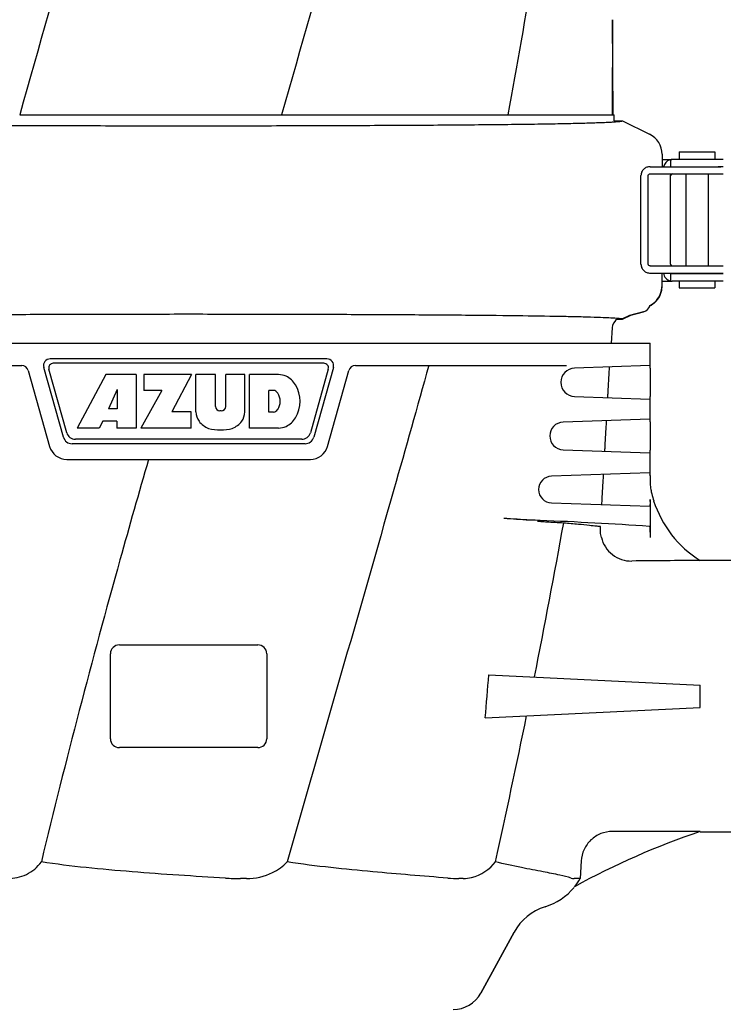
# Model space of a CAD drawing. Units: millimetres. Extents: x 8652 to 12633, y 66 to 5574.
# Drawn here: x 11798 to 11956, y 4234 to 4455 of the extents above; entities that cross this region are included whole.
import ezdxf

# ---------------------------------------------------------------- set-up
doc = ezdxf.new("R2010")
doc.units = ezdxf.units.MM

msp = doc.modelspace()

# ---------------------------------------------------------------- linework, layer by layer
for p, q in [((11931.12, 4454.59), (11931.07, 4433.31)), ((11931.28, 4433.31), (11931.12, 4454.59)), ((11798.44, 4433.31), (11857.02, 4433.31)), ((11857.05, 4433.31), (11907.69, 4433.31)), ((11907.7, 4433.31), (11931.06, 4433.31)), ((11931.06, 4433.31), (11931.48, 4433.31)), ((11931.48, 4431.94), (11931.48, 4433.31)), ((11931.48, 4431.94), (11933.35, 4431.94)), ((11933.35, 4431.94), (11939.43, 4428.97)), ((11946.03, 4424.99), (11954.03, 4424.99)), ((11946.03, 4424.99), (11946.03, 4423.29)), ((11954.03, 4424.99), (11954.03, 4423.29)), ((11942.23, 4424.48), (11942.23, 4421.69)), ((11942.23, 4423.29), (11944.39, 4423.29)), ((11944.13, 4423.25), (11944.13, 4421.69)), ((11944.13, 4423.25), (11944.15, 4423.25)), ((11944.14, 4423.25), (11944.13, 4423.25)), ((11944.15, 4423.25), (11944.14, 4423.25)), ((11955.93, 4423.29), (11944.51, 4423.29)), ((11939.58, 4421.69), (11942.26, 4421.69)), ((11939.58, 4420.09), (11955.93, 4420.09)), ((11942.26, 4421.69), (11955.37, 4421.69)), ((11947.53, 4420.09), (11947.53, 4399.49)), ((11952.53, 4420.09), (11952.53, 4399.49)), ((11955.93, 4421.69), (11954.79, 4421.69)), ((11937.5, 4399.89), (11937.5, 4419.69)), ((11939.13, 4399.89), (11939.13, 4419.69)), ((11944.13, 4399.89), (11944.13, 4419.69)), ((11939.58, 4399.49), (11955.93, 4399.49)), ((11939.58, 4397.89), (11942.26, 4397.89)), ((11942.23, 4395), (11942.23, 4397.89)), ((11942.23, 4396.09), (11944.38, 4396.09)), ((11942.26, 4397.89), (11955.37, 4397.89)), ((11944.13, 4397.89), (11944.13, 4396.13)), ((11944.13, 4396.13), (11944.15, 4396.13)), ((11944.15, 4396.13), (11944.13, 4396.13)), ((11955.93, 4397.69), (11944.51, 4397.69)), ((11955.93, 4396.09), (11944.51, 4396.09)), ((11946.03, 4396.09), (11946.03, 4394.59)), ((11947.53, 4397.89), (11947.53, 4397.69)), ((11952.53, 4397.89), (11952.53, 4397.69)), ((11954.03, 4396.09), (11954.03, 4394.59)), ((11955.37, 4397.89), (11955.93, 4397.89)), ((11946.03, 4394.59), (11954.03, 4394.59)), ((11938.07, 4389.23), (11934.96, 4388.43)), ((11934.96, 4388.43), (11938.07, 4389.23)), ((11932.13, 4387.54), (11933.35, 4387.54)), ((11933.35, 4387.64), (11932.29, 4387.64)), ((11933.35, 4387.54), (11935.4, 4388.54)), ((11934.96, 4388.43), (11933.35, 4387.64)), ((11931.03, 4385.6), (11930.84, 4382.19)), ((11732.89, 4382.19), (11939.58, 4382.19)), ((11939.59, 4377.19), (11939.59, 4382.19)), ((11867.2, 4378.69), (11805.27, 4378.69)), ((11751.63, 4377.19), (11798.9, 4377.19)), ((11800.34, 4376.1), (11805.12, 4359.11)), ((11808.22, 4361.15), (11803.83, 4376.78)), ((11808.98, 4362.15), (11804.97, 4376.42)), ((11866.54, 4377.69), (11805.93, 4377.69)), ((11867.5, 4376.42), (11863.49, 4362.15)), ((11868.64, 4376.78), (11864.25, 4361.15)), ((11867.35, 4359.11), (11872.13, 4376.1)), ((11873.57, 4377.19), (11920.84, 4377.19)), ((11939.46, 4377.19), (11922.65, 4376.61)), ((11817.72, 4375.19), (11811.28, 4363.19)), ((11824.52, 4375.19), (11817.72, 4375.19)), ((11824.52, 4375.19), (11824.52, 4363.19)), ((11836.88, 4375.19), (11826.19, 4375.19)), ((11826.19, 4375.19), (11826.19, 4371.62)), ((11836.88, 4375.19), (11832.52, 4366.87)), ((11842.23, 4375.19), (11837.88, 4375.19)), ((11837.88, 4366.83), (11837.88, 4375.19)), ((11842.23, 4368.01), (11842.23, 4375.19)), ((11848.85, 4375.19), (11844.56, 4375.19)), ((11844.56, 4368.01), (11844.56, 4375.19)), ((11848.85, 4366.83), (11848.85, 4375.19)), ((11856.36, 4375.19), (11849.85, 4375.19)), ((11849.85, 4363.19), (11849.85, 4375.19)), ((11930.18, 4371.5), (11930.39, 4375.38)), ((11939.54, 4375.69), (11939.54, 4371.19)), ((11820.23, 4371.81), (11818.3, 4367.54)), ((11820.23, 4371.81), (11820.23, 4367.54)), ((11830.26, 4371.62), (11825.52, 4363.19)), ((11830.26, 4371.62), (11826.19, 4371.62)), ((11855.25, 4371.64), (11854.21, 4371.64)), ((11854.21, 4366.79), (11854.21, 4371.64)), ((11922.65, 4370.27), (11939.46, 4369.69)), ((11939.59, 4365.19), (11939.59, 4369.69)), ((11820.23, 4367.54), (11818.3, 4367.54)), ((11836.79, 4366.87), (11832.52, 4366.87)), ((11836.79, 4363.19), (11836.79, 4366.87)), ((11843.56, 4367.05), (11843.23, 4367.05)), ((11855.25, 4366.79), (11854.21, 4366.79)), ((11939.46, 4365.19), (11920.07, 4364.53)), ((11816.25, 4363.19), (11811.28, 4363.19)), ((11817.07, 4364.74), (11816.25, 4363.19)), ((11820.16, 4364.74), (11817.07, 4364.74)), ((11820.16, 4364.74), (11820.16, 4363.19)), ((11824.52, 4363.19), (11820.16, 4363.19)), ((11836.79, 4363.19), (11825.52, 4363.19)), ((11856.36, 4363.19), (11849.85, 4363.19)), ((11929.51, 4359.53), (11929.73, 4363.36)), ((11939.54, 4363.69), (11939.54, 4359.19)), ((11861.57, 4360.69), (11810.9, 4360.69)), ((11862.32, 4359.69), (11810.15, 4359.69)), ((11808.97, 4356.19), (11863.5, 4356.19)), ((11920.07, 4358.35), (11939.46, 4357.69)), ((11939.59, 4353.19), (11939.59, 4357.69)), ((11939.46, 4353.19), (11917.48, 4352.44)), ((11928.85, 4347.55), (11929.06, 4351.34)), ((11939.54, 4351.69), (11939.54, 4351.44)), ((11917.48, 4346.44), (11939.46, 4345.69)), ((11939.54, 4347.19), (11939.54, 4338.7)), ((11966.91, 4333.59), (11950.74, 4333.59)), ((11820.74, 4314.69), (11851.74, 4314.69)), ((11818.74, 4293.69), (11818.74, 4312.69)), ((11853.74, 4312.69), (11853.74, 4293.69)), ((11903.45, 4308), (11950.74, 4305.69)), ((11950.74, 4300.69), (11950.74, 4305.69)), ((11902.65, 4298.34), (11950.74, 4300.69)), ((11851.74, 4291.69), (11820.74, 4291.69)), ((11966.91, 4272.79), (11950.74, 4272.79)), ((11924.13, 4266.32), (11923.91, 4262.39)), ((11849.2, 4262.39), (11847.86, 4262.39)), ((11897.72, 4262.39), (11896.75, 4262.39)), ((11923.91, 4262.39), (11922.52, 4262.39)), ((11909.1, 4250.38), (11901.63, 4236.73)), ((11901.63, 4236.73), (11909.1, 4250.38))]:
    msp.add_line(p, q)
for centre, radius, start, end in [((11937.23, 4424.48), 5, 359.9997, 63.9988), ((11944.53, 4421.29), 2, 107.1993, 168.4584), ((11944.53, 4421.29), 2, 101.5481, 107.1967), ((11944.77, 4420.17), 3.15, 101.1135, 101.4192), ((11944.54, 4419.69), 0.4, 90, 162.8136), ((11944.81, 4419.54), 0.713, 159.843, 160.3572), ((11944.54, 4399.89), 0.4, 197.0976, 250), ((11944.53, 4398.09), 2, 185.7402, 258.4638), ((11944.77, 4399.21), 3.15, 258.5812, 258.8865), ((11944.51, 4397.91), 1.82, 266.8402, 270.0135), ((11944.5, 4398.05), 0.356, 256.603, 258.2286), ((11944.51, 4398.18), 0.49, 267.7949, 270.0143), ((11937.23, 4395.1), 5, 312.0014, 359.9999), ((11937.23, 4395), 5, 312.0013, 354.6595), ((11937.23, 4395), 5, 354.6594, 359.9964), ((11937.57, 4391.19), 2.02, 284.4889, 344.5219), ((11937.23, 4395), 5, 296.5836, 298.6797), ((11937.22, 4395.12), 5.02, 297.1154, 311.9687), ((11937.23, 4395.01), 5.01, 298.6794, 303.9965), ((11937.23, 4395.01), 5, 304.0044, 311.9973), ((11933.54, 4385.46), 2.52, 119.8864, 176.8345), ((11805.27, 4377.19), 1.5, 90, 195.6955), ((11867.2, 4377.19), 1.5, 344.3045, 90), ((11798.9, 4375.69), 1.5, 15.6955, 90), ((11805.93, 4376.69), 1, 90, 195.6955), ((11866.54, 4376.69), 1, 344.3045, 90), ((11873.57, 4375.69), 1.5, 90, 164.3045), ((11922.76, 4373.44), 3.18, 91.948, 268.052), ((11855.83, 4368.86), 6.35, 69.2948, 85.2128), ((11855.62, 4369.94), 5.45, 33.0248, 63.305), ((11855.09, 4370.35), 1.3, 31.7593, 83.0547), ((11853.75, 4369.19), 7.43, 330.0002, 29.9998), ((11853.48, 4369.21), 3.27, 326.1957, 33.8043), ((11843.23, 4368.05), 1, 182.5648, 270), ((11843.56, 4368.05), 1, 270, 357.4352), ((11855.09, 4368.08), 1.3, 276.9453, 328.2407), ((11842.05, 4367.04), 4.17, 182.9889, 213.5333), ((11844.68, 4367.04), 4.17, 326.4667, 357.0111), ((11855.62, 4368.44), 5.45, 296.695, 326.9752), ((11842.53, 4367.82), 5.02, 217.9278, 248.9507), ((11843.37, 4372.32), 9.55, 253.9515, 286.0485), ((11844.21, 4367.82), 5.02, 291.0477, 322.0726), ((11855.9, 4369.28), 6.11, 274.3209, 290.8629), ((11920.17, 4361.44), 3.09, 91.948, 268.052), ((11810.15, 4361.69), 2, 195.6955, 270), ((11810.9, 4362.69), 2, 195.6955, 270), ((11861.57, 4362.69), 2, 270, 344.3045), ((11862.32, 4361.69), 2, 270, 344.3045), ((11808.97, 4360.19), 4, 195.6955, 270), ((11863.5, 4360.19), 4, 270, 344.3045), ((11917.59, 4349.44), 3, 91.948, 268.052), ((11927, 4352.19), 12.53, 1.826, 2.4981), ((11951.62, 4351.44), 12.08, 180.003, 186.3538), ((11951.64, 4351.44), 12.1, 186.3552, 189.5315), ((11951.66, 4351.45), 12.12, 189.5325, 194.2949), ((11964.06, 4354.61), 24.91, 194.298, 197.9148), ((11902.32, 4347.18), 37.22, 359.4165, 0.0079), ((11963.98, 4354.57), 24.84, 197.8893, 237.76), ((11839.52, 3448.91), 896.6, 85.32953, 85.69701), ((10291.62, 4632.86), 1654.35, 348.65771, 349.87481), ((11872.87, 3337.05), 1006.36, 86.20982, 87.60537), ((11961.44, 2009.27), 2324.32, 90.26389, 90.64106), ((11820.74, 4312.69), 2, 90, 180), ((11851.74, 4312.69), 2, 0, 90), ((9878.6, 4716), 2075.66, 347.48309, 348.40456), ((11820.74, 4293.69), 2, 180, 270), ((11851.74, 4293.69), 2, 270, 0), ((12004.7, 4111.79), 169.9, 108.5196, 118.8859), ((11847.84, 4320.61), 58.21, 266.6893, 270.0231), ((11896.73, 4293.73), 31.34, 265.4871, 270.0243), ((11911.8, 4269.46), 14.02, 320.563, 329.7389), ((11911.86, 4269.44), 14, 287.3737, 319.8875), ((11919.63, 4244.63), 12, 107.3737, 151.3292), ((11895.49, 4240.09), 7, 270, 331.3292)]:
    msp.add_arc(centre, radius, start, end)
for points, knots in [([(11845.91, 4797.65), (11829, 4736.82), (11802.19, 4646.29), (11771.57, 4524.77), (11759.31, 4463.79), (11754.27, 4433.31)], [0, 0, 0, 0, 0.503911, 0.753437, 1, 1, 1, 1]), ([(11896.42, 4797.65), (11890.36, 4767.06), (11876.37, 4705.97), (11851.56, 4615.03), (11824.78, 4524.28), (11806.96, 4463.69), (11798.44, 4433.31)], [0, 0, 0, 0, 0.247868, 0.497952, 0.749176, 1, 1, 1, 1]), ([(11923.94, 4797.65), (11922.65, 4767.16), (11917.56, 4706.02), (11902.91, 4614.75), (11882.34, 4523.75), (11865.75, 4463.48), (11857.05, 4433.31)], [0, 0, 0, 0, 0.246581, 0.495088, 0.746277, 1, 1, 1, 1]), ([(11925.11, 4565.97), (11923.49, 4543.79), (11918.89, 4499.38), (11911.8, 4455.31), (11907.71, 4433.31)], [0, 0, 0, 0, 0.498397, 1, 1, 1, 1]), ([(11739.12, 4431.94), (11739.22, 4431.9), (11739.49, 4431.86), (11739.99, 4431.8), (11740.72, 4431.74), (11741.67, 4431.68), (11742.83, 4431.62), (11744.2, 4431.57), (11745.78, 4431.52), (11748.3, 4431.44), (11751.95, 4431.36), (11756.89, 4431.27), (11762.57, 4431.2), (11768.93, 4431.12), (11775.91, 4431.06), (11786.27, 4430.99), (11800.25, 4430.92), (11817.9, 4430.87), (11830.05, 4430.85), (11836.24, 4430.85)], [0, 0, 0, 0, 0.003054, 0.008332, 0.015847, 0.025591, 0.037548, 0.051696, 0.068008, 0.086447, 0.129555, 0.180649, 0.23928, 0.304925, 0.376993, 0.45483, 0.624908, 0.8089, 1, 1, 1, 1]), ([(11836.24, 4430.85), (11842.42, 4430.85), (11854.57, 4430.87), (11872.22, 4430.92), (11886.2, 4430.99), (11896.56, 4431.06), (11903.54, 4431.12), (11909.9, 4431.2), (11915.58, 4431.27), (11920.52, 4431.36), (11924.17, 4431.44), (11926.69, 4431.52), (11928.27, 4431.57), (11929.64, 4431.62), (11930.8, 4431.68), (11931.75, 4431.74), (11932.48, 4431.8), (11932.98, 4431.86), (11933.25, 4431.9), (11933.35, 4431.94)], [0, 0, 0, 0, 0.191101, 0.375094, 0.545172, 0.623008, 0.695076, 0.760721, 0.819351, 0.870445, 0.913552, 0.931992, 0.948303, 0.962452, 0.974409, 0.984153, 0.991668, 0.996946, 1, 1, 1, 1]), ([(11944.51, 4423.29), (11944.47, 4423.29), (11944.35, 4423.29), (11944.23, 4423.27), (11944.15, 4423.25)], [0, 0, 0, 0, 0.368229, 1, 1, 1, 1]), ([(11939.58, 4421.69), (11939.31, 4421.69), (11938.77, 4421.61), (11938.07, 4421.18), (11937.6, 4420.5), (11937.5, 4419.96), (11937.5, 4419.69)], [0, 0, 0, 0, 0.248908, 0.499651, 0.749219, 1, 1, 1, 1]), ([(11939.13, 4419.69), (11939.13, 4419.75), (11939.16, 4419.86), (11939.3, 4420.03), (11939.47, 4420.09), (11939.58, 4420.09)], [0, 0, 0, 0, 0.253874, 0.507071, 1, 1, 1, 1]), ([(11944.13, 4419.76), (11944.13, 4419.76), (11944.14, 4419.77), (11944.14, 4419.78), (11944.14, 4419.78)], [0, 0, 0, 0, 0.105811, 1, 1, 1, 1]), ([(11944.14, 4419.79), (11944.14, 4419.79), (11944.15, 4419.81), (11944.16, 4419.83), (11944.17, 4419.85)], [0, 0, 0, 0, 0.199353, 1, 1, 1, 1]), ([(11937.5, 4399.89), (11937.5, 4399.62), (11937.6, 4399.08), (11938.07, 4398.4), (11938.77, 4397.97), (11939.31, 4397.89), (11939.58, 4397.89)], [0, 0, 0, 0, 0.250782, 0.50035, 0.751093, 1, 1, 1, 1]), ([(11939.58, 4399.49), (11939.47, 4399.49), (11939.3, 4399.55), (11939.16, 4399.72), (11939.13, 4399.83), (11939.13, 4399.89)], [0, 0, 0, 0, 0.492929, 0.746126, 1, 1, 1, 1]), ([(11944.14, 4399.8), (11944.14, 4399.8), (11944.14, 4399.81), (11944.13, 4399.81), (11944.13, 4399.82)], [0, 0, 0, 0, 0.391851, 1, 1, 1, 1]), ([(11944.17, 4399.73), (11944.16, 4399.74), (11944.15, 4399.76), (11944.15, 4399.78), (11944.14, 4399.8)], [0, 0, 0, 0, 0.309029, 1, 1, 1, 1]), ([(11944.15, 4396.13), (11944.16, 4396.12), (11944.25, 4396.11), (11944.34, 4396.1), (11944.41, 4396.09)], [0, 0, 0, 0, 0.138093, 1, 1, 1, 1]), ([(11740.4, 4387.81), (11740.99, 4387.86), (11742.41, 4387.94), (11744.9, 4388.04), (11748.09, 4388.13), (11753.66, 4388.26), (11762.16, 4388.39), (11774.02, 4388.51), (11787.8, 4388.6), (11803.08, 4388.67), (11819.39, 4388.72), (11830.56, 4388.73), (11836.24, 4388.73)], [0, 0, 0, 0, 0.018532, 0.044549, 0.077878, 0.118286, 0.219112, 0.344043, 0.489298, 0.650428, 0.822441, 1, 1, 1, 1]), ([(11836.24, 4388.73), (11841.91, 4388.73), (11853.07, 4388.72), (11869.38, 4388.67), (11884.66, 4388.6), (11898.44, 4388.51), (11910.29, 4388.39), (11918.79, 4388.26), (11924.37, 4388.13), (11927.56, 4388.04), (11930.05, 4387.94), (11931.47, 4387.86), (11932.06, 4387.82)], [0, 0, 0, 0, 0.177524, 0.349504, 0.510609, 0.655851, 0.780783, 0.881627, 0.92205, 0.955398, 0.981439, 1, 1, 1, 1]), ([(11932.06, 4387.82), (11932.22, 4387.8), (11932.5, 4387.78), (11932.87, 4387.74), (11933.14, 4387.7), (11933.29, 4387.66), (11933.35, 4387.64)], [0, 0, 0, 0, 0.364144, 0.652005, 0.863721, 1, 1, 1, 1]), ([(11890, 4377.19), (11887.43, 4367.95), (11876.98, 4330.9), (11866.25, 4293.93), (11858.32, 4266.14)], [0, 0, 0, 0, 0.249269, 1, 1, 1, 1]), ([(11930.39, 4375.38), (11930.4, 4375.57), (11930.42, 4375.93), (11930.43, 4376.35), (11930.44, 4376.61), (11930.43, 4376.75), (11930.42, 4376.82), (11930.42, 4376.88), (11930.41, 4376.88)], [0, 0, 0, 0, 0.383522, 0.708119, 0.831738, 0.923251, 0.979331, 1, 1, 1, 1]), ([(11939.46, 4377.19), (11939.47, 4377.19), (11939.49, 4377.13), (11939.5, 4377.06), (11939.51, 4376.92), (11939.53, 4376.66), (11939.54, 4376.24), (11939.54, 4375.88), (11939.54, 4375.69)], [0, 0, 0, 0, 0.02169, 0.078123, 0.169578, 0.292841, 0.616465, 1, 1, 1, 1]), ([(11930.03, 4370.02), (11930.04, 4370.01), (11930.05, 4370.07), (11930.07, 4370.14), (11930.08, 4370.28), (11930.11, 4370.54), (11930.14, 4370.96), (11930.17, 4371.31), (11930.18, 4371.5)], [0, 0, 0, 0, 0.021704, 0.078545, 0.17021, 0.293438, 0.616581, 1, 1, 1, 1]), ([(11939.54, 4371.19), (11939.54, 4370.99), (11939.54, 4370.64), (11939.53, 4370.22), (11939.51, 4369.96), (11939.5, 4369.82), (11939.49, 4369.75), (11939.47, 4369.69), (11939.46, 4369.69)], [0, 0, 0, 0, 0.383556, 0.707242, 0.830482, 0.921899, 0.978317, 1, 1, 1, 1]), ([(11939.46, 4365.19), (11939.47, 4365.19), (11939.49, 4365.13), (11939.5, 4365.06), (11939.51, 4364.92), (11939.53, 4364.66), (11939.54, 4364.24), (11939.54, 4363.89), (11939.54, 4363.69)], [0, 0, 0, 0, 0.021683, 0.078101, 0.169518, 0.292758, 0.616444, 1, 1, 1, 1]), ([(11929.73, 4363.36), (11929.74, 4363.55), (11929.75, 4363.9), (11929.77, 4364.32), (11929.77, 4364.59), (11929.76, 4364.73), (11929.76, 4364.8), (11929.75, 4364.86), (11929.74, 4364.86)], [0, 0, 0, 0, 0.38354, 0.708117, 0.831693, 0.923158, 0.979236, 1, 1, 1, 1]), ([(11929.36, 4358.04), (11929.37, 4358.04), (11929.38, 4358.09), (11929.4, 4358.16), (11929.42, 4358.3), (11929.45, 4358.57), (11929.48, 4358.98), (11929.5, 4359.34), (11929.51, 4359.53)], [0, 0, 0, 0, 0.021812, 0.078673, 0.17033, 0.293535, 0.616625, 1, 1, 1, 1]), ([(11939.54, 4359.19), (11939.54, 4358.99), (11939.54, 4358.64), (11939.53, 4358.22), (11939.51, 4357.96), (11939.5, 4357.82), (11939.49, 4357.75), (11939.47, 4357.69), (11939.46, 4357.69)], [0, 0, 0, 0, 0.38352, 0.70715, 0.830418, 0.921875, 0.978309, 1, 1, 1, 1]), ([(11827.26, 4356.19), (11825.1, 4348.71), (11816.6, 4318.83), (11808.71, 4288.78), (11803.28, 4266.14)], [0, 0, 0, 0, 0.250745, 1, 1, 1, 1]), ([(11929.06, 4351.34), (11929.07, 4351.53), (11929.08, 4351.88), (11929.1, 4352.3), (11929.1, 4352.57), (11929.09, 4352.71), (11929.09, 4352.78), (11929.08, 4352.83), (11929.07, 4352.83)], [0, 0, 0, 0, 0.383494, 0.70802, 0.831591, 0.923064, 0.979147, 1, 1, 1, 1]), ([(11939.46, 4353.19), (11939.47, 4353.19), (11939.49, 4353.13), (11939.5, 4353.06), (11939.51, 4352.91), (11939.52, 4352.8), (11939.52, 4352.74)], [0, 0, 0, 0, 0.073886, 0.26681, 0.579313, 1, 1, 1, 1]), ([(11939.53, 4352.59), (11939.53, 4352.53), (11939.54, 4352.23), (11939.54, 4351.93), (11939.54, 4351.69)], [0, 0, 0, 0, 0.225812, 1, 1, 1, 1]), ([(11928.69, 4346.06), (11928.7, 4346.06), (11928.71, 4346.11), (11928.73, 4346.18), (11928.75, 4346.33), (11928.78, 4346.59), (11928.81, 4347.01), (11928.84, 4347.36), (11928.85, 4347.55)], [0, 0, 0, 0, 0.021923, 0.078805, 0.170454, 0.293637, 0.616672, 1, 1, 1, 1]), ([(11939.54, 4346.8), (11939.53, 4346.65), (11939.53, 4346.39), (11939.52, 4346.02), (11939.49, 4345.85), (11939.49, 4345.69), (11939.46, 4345.69)], [0, 0, 0, 0, 0.401404, 0.72086, 0.926223, 1, 1, 1, 1]), ([(11914.92, 4342.52), (11914.19, 4342.56), (11911.48, 4342.68), (11908.77, 4342.83), (11906.79, 4342.98)], [0, 0, 0, 0, 0.270074, 1, 1, 1, 1]), ([(11915.28, 4342.31), (11915.65, 4342.28), (11917.28, 4342.16), (11918.92, 4342.08), (11920.2, 4342.03)], [0, 0, 0, 0, 0.220612, 1, 1, 1, 1]), ([(11920.2, 4342.03), (11921.3, 4341.93), (11923.22, 4341.75), (11925.7, 4341.51), (11927.33, 4341.33), (11928.14, 4341.25), (11928.4, 4341.21)], [0, 0, 0, 0, 0.401141, 0.703515, 0.903839, 1, 1, 1, 1]), ([(11928.42, 4340.71), (11928.42, 4340.78), (11928.42, 4340.9), (11928.43, 4341.06), (11928.42, 4341.15), (11928.42, 4341.21), (11928.4, 4341.21)], [0, 0, 0, 0, 0.424136, 0.735699, 0.927717, 1, 1, 1, 1]), ([(11939.39, 4341.2), (11939.41, 4341.2), (11939.44, 4341.12), (11939.47, 4340.99), (11939.49, 4340.75), (11939.52, 4340.31), (11939.53, 4339.61), (11939.54, 4339.02), (11939.54, 4338.7)], [0, 0, 0, 0, 0.024089, 0.081575, 0.173311, 0.296329, 0.618497, 1, 1, 1, 1]), ([(11928.63, 4338.71), (11928.59, 4338.9), (11928.45, 4339.55), (11928.4, 4340.23), (11928.42, 4340.71)], [0, 0, 0, 0, 0.287202, 1, 1, 1, 1]), ([(11928.63, 4338.71), (11929, 4337.23), (11930.77, 4334.44), (11933.92, 4333.43), (11935.44, 4333.44)], [0, 0, 0, 0, 0.500834, 1, 1, 1, 1]), ([(11931.1, 4272.93), (11930.22, 4272.93), (11928.45, 4272.6), (11926.18, 4271.14), (11924.61, 4268.95), (11924.17, 4267.2), (11924.13, 4266.32)], [0, 0, 0, 0, 0.249999, 0.499953, 0.749936, 1, 1, 1, 1]), ([(11795.72, 4262.39), (11797.17, 4262.39), (11800.11, 4262.99), (11802.45, 4264.95), (11803.28, 4266.14)], [0, 0, 0, 0, 0.497919, 1, 1, 1, 1]), ([(11844.47, 4262.49), (11837.5, 4262.9), (11827.09, 4263.56), (11813.36, 4264.78), (11806.59, 4265.58), (11803.28, 4266.14)], [0, 0, 0, 0, 0.506314, 0.756356, 1, 1, 1, 1]), ([(11894.27, 4262.49), (11888.67, 4262.94), (11879.94, 4263.64), (11867.95, 4264.82), (11861.56, 4265.6), (11858.32, 4266.14)], [0, 0, 0, 0, 0.466442, 0.726663, 1, 1, 1, 1]), ([(11897.72, 4262.39), (11898.35, 4262.39), (11901.09, 4262.77), (11903.68, 4264.42), (11904.92, 4266.14)], [0, 0, 0, 0, 0.227973, 1, 1, 1, 1]), ([(11921.9, 4262.49), (11921.06, 4262.75), (11918.96, 4263.24), (11915.25, 4263.98), (11910.42, 4264.89), (11906.85, 4265.63), (11904.92, 4266.14)], [0, 0, 0, 0, 0.151727, 0.370951, 0.654848, 1, 1, 1, 1]), ([(11849.2, 4262.39), (11851.2, 4262.39), (11853.93, 4263), (11856.24, 4264.36), (11856.79, 4264.76)], [0, 0, 0, 0, 0.748186, 1, 1, 1, 1])]:
    msp.add_open_spline(points, degree=3, knots=knots)
for points in [[(11944.17, 4419.85), (11944.14, 4419.8), (11944.13, 4419.74), (11944.13, 4419.69)], [(11944.13, 4399.89), (11944.13, 4399.84), (11944.14, 4399.78), (11944.17, 4399.73)], [(11944.25, 4397.81), (11944.23, 4397.84), (11944.21, 4397.86), (11944.2, 4397.89)], [(11944.27, 4397.78), (11944.26, 4397.79), (11944.25, 4397.8), (11944.25, 4397.81)], [(11944.37, 4397.72), (11944.33, 4397.73), (11944.3, 4397.75), (11944.27, 4397.78)], [(11944.42, 4397.7), (11944.4, 4397.7), (11944.39, 4397.71), (11944.37, 4397.72)], [(11944.5, 4397.69), (11944.47, 4397.69), (11944.45, 4397.69), (11944.43, 4397.7)], [(11914.36, 4342.38), (11914.67, 4342.36), (11914.98, 4342.34), (11915.28, 4342.31)], [(11902.65, 4298.34), (11902.92, 4301.56), (11903.18, 4304.78), (11903.45, 4308)], [(11950.74, 4272.89), (11944.19, 4272.9), (11937.65, 4272.92), (11931.1, 4272.93)], [(11856.79, 4264.76), (11857.34, 4265.16), (11857.86, 4265.63), (11858.32, 4266.14)], [(11921.9, 4262.49), (11922.1, 4262.43), (11922.31, 4262.39), (11922.52, 4262.39)]]:
    msp.add_open_spline(points, degree=3)

doc.saveas('drawing.dxf')
